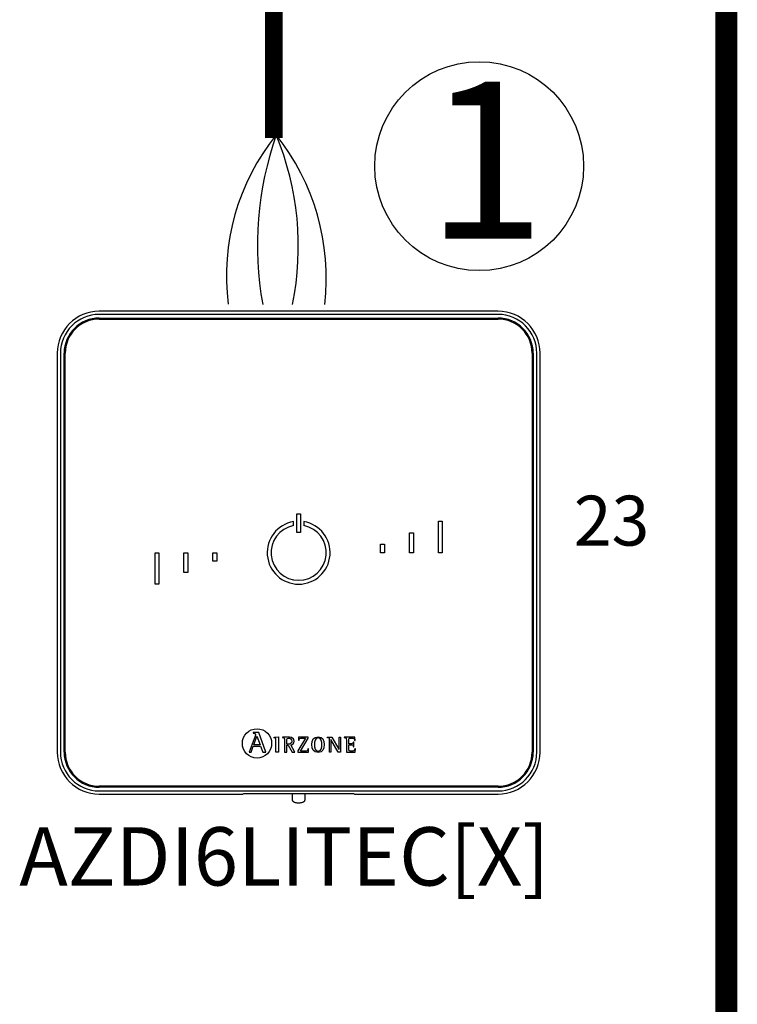
# Model space of a CAD drawing. Units: millimetres. Extents: x 2572 to 46345, y -1439 to 8632.
# Drawn here: x 25911 to 26625, y 5410 to 6388 of the extents above; entities that cross this region are included whole.
import ezdxf

# ---------------------------------------------------------------- set-up
doc = ezdxf.new("R2010")
doc.units = ezdxf.units.MM
for name, color, linetype in [('AIRZONE CABLE', 7, 'Continuous'), ('AIRZONE HARDWARE', 7, 'Continuous'), ('Detalle', 6, 'Continuous'), ('TEXTE', 7, 'Continuous')]:
    doc.layers.add(name, color=color, linetype=linetype)
doc.styles.get("Standard").update_dxf_attribs({"font": 'arial.ttf'})

msp = doc.modelspace()

# ---------------------------------------------------------------- linework, layer by layer
at = {"layer": 'AIRZONE CABLE', "color": 7, "linetype": 'ByBlock', "lineweight": -2}
for points, const_width in [([(26163.84, 6270.66), (26163.84, 6713.62), (26163.84, 6713.62), (26163.84, 6713.62), (26163.84, 6713.62)], 17.57), ([(26613.52, 4570.68), (26613.52, 6519.67)], 21.98)]:
    msp.add_lwpolyline(points, dxfattribs=dict(at, const_width=const_width))
at = {"layer": 'AIRZONE CABLE', "color": 5, "lineweight": 30}
msp.add_arc((26337.52, 6134.11), 220.86, 140.86238, 187.46797, dxfattribs=at)
at = {"layer": 'AIRZONE CABLE', "color": 7, "lineweight": 30}
msp.add_arc((26475.96, 6163.96), 328.55, 160.52089, 190.34116, dxfattribs=at)
at = {"layer": 'AIRZONE CABLE', "color": 1, "lineweight": 30}
msp.add_arc((25987.34, 6131.29), 228.52, 353.38783, 38.48874, dxfattribs=at)
at = {"layer": 'AIRZONE CABLE', "color": 3, "lineweight": 30}
msp.add_arc((25896.62, 6162.57), 291.53, 348.60703, 22.3695, dxfattribs=at)
at = {"layer": 'AIRZONE HARDWARE', "linetype": 'Continuous'}
for p, q in [((26386.65, 6098.34), (25990.26, 6098.34)), ((26386.65, 6095.21), (25990.26, 6095.21)), ((25990.26, 6091.56), (26386.65, 6091.56)), ((25990.26, 6090.52), (26386.65, 6090.52)), ((25948.54, 6056.62), (25948.54, 5660.23)), ((25951.67, 6056.62), (25951.67, 5660.23)), ((25955.32, 5660.23), (25955.32, 6056.62)), ((25956.36, 5660.23), (25956.36, 6056.62)), ((26420.56, 6056.62), (26420.56, 5660.23)), ((26421.6, 6056.62), (26421.6, 5660.23)), ((26425.24, 5660.23), (26425.24, 6056.62)), ((26428.38, 5660.23), (26428.38, 6056.62)), ((26186.5, 5896.89), (26190.41, 5896.89)), ((26186.5, 5878.63), (26186.5, 5896.89)), ((26190.41, 5896.89), (26190.41, 5878.63)), ((26183.24, 5885.3), (26183.24, 5889.28)), ((26193.67, 5889.28), (26193.67, 5885.3)), ((26327.32, 5889.72), (26331.24, 5889.72)), ((26327.32, 5858.42), (26327.32, 5889.72)), ((26331.24, 5889.72), (26331.24, 5858.42)), ((26190.41, 5878.63), (26186.5, 5878.63)), ((26298.64, 5858.42), (26298.64, 5878.24)), ((26298.64, 5878.24), (26302.55, 5878.24)), ((26302.55, 5878.24), (26302.55, 5858.42)), ((26269.95, 5866.77), (26273.86, 5866.77)), ((26269.95, 5858.42), (26269.95, 5866.77)), ((26273.86, 5866.77), (26273.86, 5858.42)), ((26045.68, 5858.42), (26049.59, 5858.42)), ((26045.68, 5827.13), (26045.68, 5858.42)), ((26049.59, 5858.42), (26049.59, 5827.13)), ((26074.36, 5838.6), (26074.36, 5858.42)), ((26074.36, 5858.42), (26078.28, 5858.42)), ((26078.28, 5858.42), (26078.28, 5838.6)), ((26103.05, 5858.42), (26106.96, 5858.42)), ((26103.05, 5850.08), (26103.05, 5858.42)), ((26106.96, 5858.42), (26106.96, 5850.08)), ((26273.86, 5858.42), (26269.95, 5858.42)), ((26302.55, 5858.42), (26298.64, 5858.42)), ((26331.24, 5858.42), (26327.32, 5858.42)), ((26106.96, 5850.08), (26103.05, 5850.08)), ((26078.28, 5838.6), (26074.36, 5838.6)), ((26049.59, 5827.13), (26045.68, 5827.13)), ((26145.07, 5676.05), (26139.29, 5660.2)), ((26143.33, 5679.77), (26143.33, 5679.13)), ((26148.79, 5679.77), (26143.33, 5679.77)), ((26143.76, 5667.62), (26146.88, 5676.11)), ((26146.88, 5676.11), (26150.19, 5667.62)), ((26155.89, 5660.2), (26148.79, 5679.77)), ((26164.2, 5674.98), (26168.34, 5675.44)), ((26164.2, 5674.37), (26164.2, 5674.98)), ((26168.34, 5675.44), (26168.34, 5660.25)), ((26172.25, 5675.19), (26172.25, 5674.7)), ((26188.34, 5675.19), (26188.25, 5671.97)), ((26197.97, 5675.19), (26188.34, 5675.19)), ((26197.97, 5674.02), (26197.97, 5675.19)), ((26216.88, 5674.7), (26216.88, 5675.19)), ((26216.88, 5675.19), (26221.56, 5675.19)), ((26221.56, 5675.19), (26228.55, 5663.12)), ((26228.6, 5663.12), (26228.6, 5675.19)), ((26228.6, 5675.19), (26230, 5675.19)), ((26230, 5675.19), (26230, 5660.25)), ((26233.78, 5675.19), (26233.78, 5674.7)), ((26244.42, 5675.19), (26233.78, 5675.19)), ((26244.49, 5671.91), (26244.42, 5675.19)), ((26141.09, 5660.2), (26143.27, 5666.25)), ((26143.27, 5666.25), (26150.68, 5666.25)), ((26150.19, 5667.62), (26143.76, 5667.62)), ((26150.68, 5666.25), (26152.86, 5660.2)), ((26176.81, 5668.2), (26176.81, 5672.15)), ((26176.81, 5660.25), (26176.81, 5667.16)), ((26176.81, 5667.16), (26178.18, 5667.16)), ((26178.18, 5667.16), (26182.11, 5660.25)), ((26184.66, 5660.25), (26180.58, 5667.56)), ((26195.24, 5674.15), (26187.8, 5661.54)), ((26188.25, 5671.97), (26188.87, 5671.97)), ((26190.45, 5661.3), (26197.97, 5674.02)), ((26219.1, 5660.25), (26219.1, 5672.35)), ((26220.54, 5672.88), (26220.5, 5672.88)), ((26220.5, 5672.88), (26220.5, 5660.25)), ((26227.87, 5660.25), (26220.54, 5672.88)), ((26243.46, 5670.29), (26242.83, 5670.29)), ((26242.83, 5665.63), (26243.46, 5665.63)), ((26243.46, 5665.63), (26243.46, 5670.29)), ((26243.86, 5671.91), (26244.49, 5671.91)), ((26139.29, 5660.2), (26141.09, 5660.2)), ((26152.86, 5660.2), (26155.89, 5660.2)), ((26168.34, 5660.25), (26165.9, 5660.25)), ((26174.36, 5660.25), (26176.81, 5660.25)), ((26182.11, 5660.25), (26184.66, 5660.25)), ((26187.8, 5661.54), (26187.8, 5660.25)), ((26187.8, 5660.25), (26198.15, 5660.25)), ((26198.24, 5663.47), (26197.62, 5663.47)), ((26198.15, 5660.25), (26198.24, 5663.47)), ((26220.5, 5660.25), (26219.1, 5660.25)), ((26230, 5660.25), (26227.87, 5660.25)), ((26228.55, 5663.12), (26228.6, 5663.12)), ((26235.89, 5660.25), (26244.75, 5660.25)), ((26244.82, 5663.47), (26244.19, 5663.47)), ((26244.75, 5660.25), (26244.82, 5663.47)), ((26386.65, 5626.32), (25990.26, 5626.32)), ((26386.65, 5625.28), (25990.26, 5625.28)), ((25990.26, 5621.64), (26386.65, 5621.64)), ((25990.26, 5618.5), (26132.81, 5618.5)), ((26133.49, 5618.67), (26132.81, 5618.5)), ((26238.21, 5618.72), (26138.71, 5618.72)), ((26181.91, 5618.72), (26181.91, 5613.53)), ((26194.95, 5613.53), (26194.95, 5618.72)), ((26244.11, 5618.5), (26243.42, 5618.67)), ((26244.11, 5618.5), (26386.65, 5618.5))]:
    msp.add_line(p, q, dxfattribs=at)
msp.add_circle((26147.06, 5668.94), 14.56, dxfattribs=at)
for centre, radius, start, end in [((25990.26, 6056.62), 41.73, 90, 180), ((26386.65, 6056.62), 41.73, 0, 90), ((25990.26, 6056.62), 38.59, 90, 180), ((25990.26, 6056.62), 34.95, 90, 180), ((25990.26, 6056.62), 33.9, 90, 180), ((26386.65, 6056.62), 38.59, 0, 90), ((26386.65, 6056.62), 34.95, 0, 90), ((26386.65, 6056.62), 33.9, 0, 90), ((26188.46, 5858.42), 31.29, 99.59407, 80.40593), ((26188.46, 5858.42), 27.38, 100.98058, 79.01942), ((25990.26, 5660.23), 41.73, 180, 270), ((25990.26, 5660.23), 38.59, 180, 270), ((25990.26, 5660.23), 34.95, 180, 270), ((25990.26, 5660.23), 33.9, 180, 270), ((26386.65, 5660.23), 34.95, 270, 0), ((26386.65, 5660.23), 41.73, 270, 0), ((26386.65, 5660.23), 38.59, 270, 0), ((26386.65, 5660.23), 33.9, 270, 0)]:
    msp.add_arc(centre, radius, start, end, dxfattribs=at)
for points, knots in [([(26143.33, 5679.13), (26144.49, 5678.96), (26145.57, 5678.93), (26145.57, 5677.76), (26145.57, 5677.56), (26145.25, 5676.54), (26145.07, 5676.05)], [0, 0, 0, 0, 0.5, 0.5, 0.5, 1, 1, 1, 1]), ([(26180.58, 5667.56), (26182.33, 5667.84), (26183.97, 5668.69), (26183.97, 5671.22), (26183.97, 5675.19), (26179.38, 5675.19), (26177.72, 5675.19), (26177.17, 5675.19), (26172.75, 5675.19), (26172.25, 5675.19)], [0, 0, 0, 0, 0.333333, 0.333333, 0.333333, 0.666667, 0.666667, 0.666667, 1, 1, 1, 1]), ([(26207.86, 5660.01), (26212.48, 5660.01), (26213.88, 5662.96), (26213.88, 5667.67), (26213.88, 5672.44), (26212.48, 5675.44), (26207.86, 5675.44), (26203.04, 5675.44), (26201.71, 5672.44), (26201.71, 5667.67), (26201.71, 5662.92), (26203.18, 5660.01), (26207.86, 5660.01)], [0, 0, 0, 0, 0.25, 0.25, 0.25, 0.5, 0.5, 0.5, 0.75, 0.75, 0.75, 1, 1, 1, 1]), ([(26165.9, 5660.25), (26165.9, 5661.45), (26165.9, 5671.18), (26165.9, 5672.26), (26165.9, 5673.97), (26165.85, 5674.13), (26164.2, 5674.37)], [0, 0, 0, 0, 0.5, 0.5, 0.5, 1, 1, 1, 1]), ([(26172.25, 5674.7), (26174.32, 5674.37), (26174.36, 5674.37), (26174.36, 5672.17), (26174.36, 5670.98), (26174.36, 5661.33), (26174.36, 5660.25)], [0, 0, 0, 0, 0.5, 0.5, 0.5, 1, 1, 1, 1]), ([(26176.81, 5672.15), (26176.81, 5673.75), (26176.81, 5674.15), (26178.29, 5674.15), (26180.16, 5674.15), (26181.53, 5673.48), (26181.53, 5671.09), (26181.53, 5668.6), (26179.51, 5668.2), (26178.07, 5668.2), (26177.94, 5668.2), (26176.92, 5668.2), (26176.81, 5668.2)], [0, 0, 0, 0, 0.25, 0.25, 0.25, 0.5, 0.5, 0.5, 0.75, 0.75, 0.75, 1, 1, 1, 1]), ([(26188.87, 5671.97), (26188.87, 5674.15), (26190.16, 5674.15), (26191.49, 5674.15), (26191.86, 5674.15), (26194.9, 5674.15), (26195.24, 5674.15)], [0, 0, 0, 0, 0.5, 0.5, 0.5, 1, 1, 1, 1]), ([(26204.15, 5667.67), (26204.15, 5670.66), (26204.42, 5674.39), (26207.86, 5674.39), (26211.23, 5674.39), (26211.43, 5670.58), (26211.43, 5667.67), (26211.43, 5664.83), (26211.3, 5661.05), (26207.86, 5661.05), (26204.49, 5661.05), (26204.15, 5664.92), (26204.15, 5667.67)], [0, 0, 0, 0, 0.25, 0.25, 0.25, 0.5, 0.5, 0.5, 0.75, 0.75, 0.75, 1, 1, 1, 1]), ([(26219.1, 5672.35), (26219.1, 5672.62), (26219.09, 5672.98), (26219.03, 5673.53), (26218.92, 5673.9), (26218.76, 5674.11), (26218.61, 5674.23), (26218.44, 5674.33), (26218.17, 5674.43), (26217.83, 5674.51), (26217.37, 5674.6), (26217.09, 5674.66), (26216.88, 5674.7)], [0, 0, 0, 0, 0.193315, 0.309147, 0.427379, 0.489029, 0.521028, 0.572868, 0.643576, 0.750199, 0.849314, 1, 1, 1, 1]), ([(26233.78, 5674.7), (26235.82, 5674.37), (26235.89, 5674.37), (26235.89, 5672.17), (26235.89, 5670.98), (26235.89, 5661.33), (26235.89, 5660.25)], [0, 0, 0, 0, 0.5, 0.5, 0.5, 1, 1, 1, 1]), ([(26238.33, 5668.58), (26238.33, 5669.02), (26238.33, 5672.6), (26238.33, 5672.99), (26238.33, 5674.06), (26238.62, 5674.15), (26239.73, 5674.15), (26239.9, 5674.15), (26241.3, 5674.15), (26241.46, 5674.15), (26242.92, 5674.15), (26243.86, 5673.68), (26243.86, 5671.91)], [0, 0, 0, 0, 0.25, 0.25, 0.25, 0.5, 0.5, 0.5, 0.75, 0.75, 0.75, 1, 1, 1, 1]), ([(26242.83, 5670.29), (26242.7, 5669.55), (26242.55, 5668.58), (26241.01, 5668.58), (26240.75, 5668.58), (26238.57, 5668.58), (26238.33, 5668.58)], [0, 0, 0, 0, 0.5, 0.5, 0.5, 1, 1, 1, 1]), ([(26244.19, 5663.47), (26244.06, 5661.74), (26243.46, 5661.3), (26242.19, 5661.3), (26241.94, 5661.3), (26239.95, 5661.3), (26239.73, 5661.3), (26238.62, 5661.3), (26238.33, 5661.34), (26238.33, 5662.58), (26238.33, 5663.08), (26238.33, 5667.09), (26238.33, 5667.53)], [0, 0, 0, 0, 0.25, 0.25, 0.25, 0.5, 0.5, 0.5, 0.75, 0.75, 0.75, 1, 1, 1, 1]), ([(26238.33, 5667.53), (26238.6, 5667.53), (26240.77, 5667.53), (26241.01, 5667.53), (26242.35, 5667.53), (26242.83, 5666.82), (26242.83, 5665.63)], [0, 0, 0, 0, 0.5, 0.5, 0.5, 1, 1, 1, 1]), ([(26197.62, 5663.47), (26197.62, 5661.32), (26196.33, 5661.3), (26195, 5661.3), (26194.54, 5661.3), (26190.86, 5661.3), (26190.45, 5661.3)], [0, 0, 0, 0, 0.5, 0.5, 0.5, 1, 1, 1, 1]), ([(26181.93, 5613.51), (26181.95, 5613.18), (26182, 5612.63), (26182.41, 5611.84), (26182.95, 5611.25), (26183.6, 5610.8), (26184.41, 5610.44), (26185.43, 5610.17), (26186.68, 5609.98), (26187.74, 5609.91), (26188.3, 5609.91), (26188.43, 5609.91)], [0, 0, 0, 0, 0.10316, 0.203094, 0.297217, 0.394956, 0.508884, 0.661188, 0.808136, 0.960392, 1, 1, 1, 1]), ([(26188.43, 5609.91), (26188.69, 5609.91), (26189.34, 5609.92), (26190.5, 5610.02), (26191.78, 5610.24), (26192.8, 5610.57), (26193.63, 5611.03), (26194.27, 5611.6), (26194.74, 5612.35), (26194.98, 5613.07), (26194.93, 5613.44), (26194.92, 5613.53)], [0, 0, 0, 0, 0.076782, 0.224571, 0.377731, 0.548801, 0.656305, 0.759034, 0.863807, 0.971297, 1, 1, 1, 1])]:
    msp.add_open_spline(points, degree=3, knots=knots, dxfattribs=at)
for points, weights in [([(26138.71, 5618.72), (26133.67, 5618.72), (26133.49, 5618.67)], [1, 0.71933980034, 1]), ([(26243.42, 5618.67), (26243.24, 5618.72), (26238.21, 5618.72)], [1, 0.719339800339, 1])]:
    msp.add_rational_spline(points, weights, degree=2, dxfattribs=at)
at = {"layer": 'Detalle'}
msp.add_circle((26367.9, 6242.5), 103.8, dxfattribs=at)

# ---------------------------------------------------------------- texts
at = {"insert": (26315.65, 6326.32), "char_height": 155.69, "attachment_point": 1}
msp.add_mtext_dynamic_manual_height_columns('1', width=312.6651, gutter_width=129.75, heights=[0], dxfattribs=at)
at = {"color": 0, "linetype": 'Continuous', "lineweight": 13, "insert": (28450.06, 5915.07), "char_height": 49.5934, "width": 0.1184, "attachment_point": 1}
msp.add_mtext('\\pi-40.08787;{\\fKalinga|b0|i0|c0|p34;23}', dxfattribs=at)
at = {"layer": 'TEXTE', "lineweight": 5, "insert": (25910.82, 5585.66), "char_height": 58, "attachment_point": 1}
msp.add_mtext_dynamic_manual_height_columns('AZDI6LITEC[X]', width=335.3228, gutter_width=65.2, heights=[58.27], dxfattribs=at)

doc.saveas('drawing.dxf')
